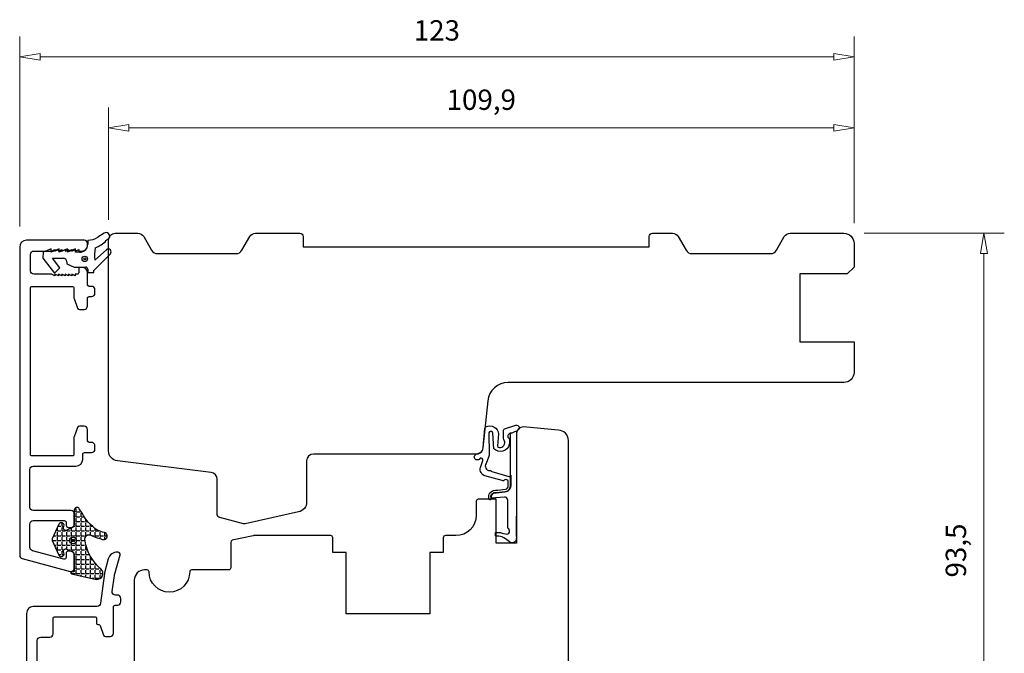
# Model space of a CAD drawing. Units: millimetres. Extents: x -1231 to -528, y -104 to 390.
# Drawn here: x -1218 to -1073, y 296 to 390 of the extents above; entities that cross this region are included whole.
import ezdxf

# ---------------------------------------------------------------- set-up
doc = ezdxf.new("R2010")
doc.units = ezdxf.units.MM
doc.layers.add('Dimensjon', color=1, linetype='Continuous', lineweight=13)
doc.dimstyles.new('Product', dxfattribs={"dimscale": 2, "dimtxt": 1.5, "dimasz": 1.5, "dimexe": 1.5, "dimexo": 1.5, "dimgap": 1, "dimtad": 1, "dimtxsty": 'Standard', "dimblk": 'CLOSEDBLANK', "dimcen": 1.5, "dimclrd": 256, "dimclre": 256, "dimclrt": 3, "dimadec": 1, "dimazin": 0, "dimtfac": 1, "dimtmove": 0, "dimatfit": 3, "dimfxl": 1, "dimlwd": -1, "dimlwe": -1, "dimarcsym": 0})

# ---------------------------------------------------------------- blocks, each defined once
blk = doc.blocks.new('_ClosedBlank')
at = {"color": 0, "linetype": 'ByBlock', "lineweight": -2}
for p, q in [((-1, 0.1666666666666667), (0, 0)), ((-1, 0.1666666666666667), (-1, -0.1666666666666667)), ((0, 0), (-1, -0.1666666666666667))]:
    blk.add_line(p, q, dxfattribs=at)
blk = doc.blocks.new('*D19')
at = {"layer": 'Defpoints', "color": 0, "transparency": 16777216}
for p in [(-1095.241864524541, 373.6082430636686), (-1205.141645524541, 357.0619937401096), (-1095.241864524541, 356.5619937401098)]:
    blk.add_point(p, dxfattribs=at)
at = {"layer": 'Dimensjon', "transparency": 16777216}
for p, q in [((-1205.141645524541, 360.0619937401096), (-1205.141645524541, 376.6082430636686)), ((-1095.241864524541, 359.5619937401098), (-1095.241864524541, 376.6082430636686)), ((-1202.141645524541, 373.6082430636686), (-1098.241864524541, 373.6082430636686))]:
    blk.add_line(p, q, dxfattribs=at)
at = {"layer": 'Dimensjon', "transparency": 16777216, "xscale": 3, "yscale": 3, "zscale": 3, "rotation": 180}
blk.add_blockref('_ClosedBlank', (-1205.141645524541, 373.6082430636686), dxfattribs=at)
at = {"layer": 'Dimensjon', "transparency": 16777216, "xscale": 3, "yscale": 3, "zscale": 3}
blk.add_blockref('_ClosedBlank', (-1095.241864524541, 373.6082430636686), dxfattribs=at)
at = {"layer": 'Dimensjon', "color": 3, "transparency": 16777216, "insert": (-1150.191755024541, 377.3582430636686), "char_height": 3, "attachment_point": 5}
blk.add_mtext('109,9', dxfattribs=at)
blk = doc.blocks.new('*D30')
at = {"layer": 'Defpoints', "color": 0, "transparency": 16777216}
for p in [(-1096.741864524541, 358.0619937401099), (-1076.090727959296, 358.0619937401099), (-1148.33962146402, 264.5286673350375)]:
    blk.add_point(p, dxfattribs=at)
at = {"layer": 'Dimensjon', "transparency": 16777216}
for p, q in [((-1093.741864524541, 358.0619937401099), (-1073.090727959296, 358.0619937401099)), ((-1076.090727959296, 267.5286673350375), (-1076.090727959296, 355.0619937401099)), ((-1145.33962146402, 264.5286673350375), (-1073.090727959296, 264.5286673350375))]:
    blk.add_line(p, q, dxfattribs=at)
at = {"layer": 'Dimensjon', "transparency": 16777216, "xscale": 3, "yscale": 3, "zscale": 3}
for p, rotation in [((-1076.090727959296, 358.0619937401099), 90), ((-1076.090727959296, 264.5286673350375), 270)]:
    blk.add_blockref('_ClosedBlank', p, dxfattribs=dict(at, rotation=rotation))
at = {"layer": 'Dimensjon', "color": 3, "transparency": 16777216, "insert": (-1079.840727959296, 311.2953305375739), "char_height": 3, "attachment_point": 5, "rotation": 90}
blk.add_mtext('93,5', dxfattribs=at)
blk = doc.blocks.new('*D31')
at = {"layer": 'Defpoints', "color": 0, "transparency": 16777216}
for p in [(-1218.23526992916, 384.0708301459839), (-1218.23526992916, 356.0332463350369), (-1095.241864524541, 356.5619937401098)]:
    blk.add_point(p, dxfattribs=at)
at = {"layer": 'Dimensjon', "transparency": 16777216}
for p, q in [((-1218.23526992916, 359.0332463350369), (-1218.23526992916, 387.0708301459839)), ((-1095.241864524541, 359.5619937401098), (-1095.241864524541, 387.0708301459839)), ((-1098.241864524541, 384.0708301459839), (-1215.23526992916, 384.0708301459839))]:
    blk.add_line(p, q, dxfattribs=at)
at = {"layer": 'Dimensjon', "transparency": 16777216, "xscale": 3, "yscale": 3, "zscale": 3, "rotation": 180}
blk.add_blockref('_ClosedBlank', (-1218.23526992916, 384.0708301459839), dxfattribs=at)
at = {"layer": 'Dimensjon', "transparency": 16777216, "xscale": 3, "yscale": 3, "zscale": 3}
blk.add_blockref('_ClosedBlank', (-1095.241864524541, 384.0708301459839), dxfattribs=at)
at = {"layer": 'Dimensjon', "color": 3, "transparency": 16777216, "insert": (-1156.738567226851, 387.5708301459839), "char_height": 3, "attachment_point": 5}
blk.add_mtext('123', dxfattribs=at)

msp = doc.modelspace()

# ---------------------------------------------------------------- hatches: boundary and pattern name
h = msp.add_hatch()
h.set_pattern_fill('ANGLE', color=256, scale=0.1, style=0)
h.set_pattern_definition([(0, (-7023.503024346222, 7205.583904173199), (0, 0.6985000000000001), [0.508, -0.1905]), (90, (-7023.503024346222, 7205.583904173199), (-0.6985000000000001, 4.277078946022132e-17), [0.508, -0.1905])])
edge = h.paths.add_edge_path()
edge.add_arc((-1208.059899437849, 312.6659527412203), 0.9394324817911011, 61.15152509047323, 101.32912178006688, ccw=False)
edge.add_arc((-1203.651568873918, 322.3386948329805), 9.693457729167243, 245.9199088161229, 255.8784116376074)
edge.add_arc((-1205.858924537659, 313.4328610472244), 0.5192046886799571, 252.3228256929446, 437.7324359897007)
edge.add_arc((-1201.886628001112, 326.719779356684), 13.35036540052425, 248.42361673154392, 253.1852176779359, ccw=False)
edge.add_arc((-1203.031834626844, 319.8906610687618), 6.735762534552119, 207.1858257932258, 236.0237679512357, ccw=False)
edge.add_line((-1209.023493607644, 316.8132401388802), (-1209.451807648702, 317.4601985227646))
edge.add_arc((-1209.785337861576, 317.2393872977318), 0.4000000000001042, 33.50625808915337, 180.0074275552023)
edge.add_line((-1210.185337858215, 317.2393354436144), (-1210.185290267949, 315.3005131758655))
edge.add_arc((-1210.98493439573, 315.3002902964726), 0.7996441588418249, -65.02998448977638, 0.01596966423107915, ccw=False)
edge.add_line((-1210.64736948584, 314.5753898120056), (-1211.289826026306, 314.2787780115086))
edge.add_arc((-1211.436558296747, 314.5965352159685), 0.3500000002496819, 159.2342611346916, 294.7863029292484, ccw=False)
edge.add_line((-1211.763821545328, 314.7206269816215), (-1211.713126971814, 314.8643449490901))
edge.add_arc((-1212.090594867195, 314.9970143546925), 0.4001039655221829, 340.6348517011762, 515.7903602809856)
edge.add_line((-1212.4555101434, 315.161087583524), (-1213.42844855713, 312.9993351942248))
edge.add_arc((-1213.200576442578, 312.8969425450452), 0.2498198454816707, 155.8035855089482, 204.2706287073844)
edge.add_line((-1213.428315738611, 312.7942548230976), (-1212.455256105646, 310.632611104038))
edge.add_arc((-1212.090518035654, 310.796951584741), 0.4000520632363269, 204.254957003388, 379.4978612916192)
edge.add_line((-1211.713407377793, 310.9304776309937), (-1211.763552074324, 311.0723967289114))
edge.add_arc((-1211.436228638453, 311.1973043247996), 0.3503463132116245, 65.21472158845057, 200.8870030040265, ccw=False)
edge.add_line((-1211.289356869006, 311.5153785653793), (-1210.649971790349, 311.2195630061588))
edge.add_arc((-1210.985375322663, 310.4932679762203), 0.8000000000013953, 0.007987545269884322, 65.21247543435118, ccw=False)
edge.add_line((-1210.185375330436, 310.4933795033912), (-1210.185286022307, 308.2656621347924))
edge.add_arc((-1210.285286022234, 308.2656582965436), 0.1000000000001281, -89.999952558997, 0.0021991545709738602, ccw=False)
edge.add_line((-1210.285285939433, 308.1656582965434), (-1210.576848230656, 308.165658055128))
edge.add_arc((-1210.576848147855, 308.0656580551276), 0.1000000000003981, 90.00004744113329, 180)
edge.add_line((-1210.676848147856, 308.0656580551276), (-1210.676848147856, 307.978753735023))
edge.add_arc((-1210.576848147856, 307.9787537350232), 0.1000000000001364, 180.0000000001303, 262.9066596310004)
edge.add_line((-1210.589196761325, 307.8795191052541), (-1206.925004296744, 307.0433874726723))
edge.add_arc((-1206.841200269904, 307.922960813953), 0.8835566634948894, 264.5573996998028, 406.7573112901908)
edge.add_arc((-1201.93643402908, 313.7654598728454), 6.746367064683185, 188.8090360795426, 230.4093224813946, ccw=False)
edge.add_arc((-1207.968092845301, 312.9684046578982), 0.67759172320716, 114.0695860241907, 200.3914554849369, ccw=False)

# ---------------------------------------------------------------- linework, layer by layer
for p, q in [((-1206.692738980006, 357.4757737866257), (-1206.693212074659, 357.4757359521382)), ((-1205.783286683798, 358.0583188287219), (-1206.692738980006, 357.4757737866257)), ((-1205.783306885451, 358.0586428794795), (-1205.783286683798, 358.0583188287219)), ((-1205.467190081599, 356.9724127796981), (-1205.021085625232, 357.3898435602423)), ((-1213.597666102667, 355.7759981679574), (-1214.79889437872, 355.2789562896305)), ((-1213.59889802102, 355.2759996855821), (-1213.597666102667, 355.7759981679574)), ((-1212.397669744968, 355.7730415639089), (-1213.59889802102, 355.2759996855821)), ((-1212.398901663321, 355.2730430815345), (-1212.397669744968, 355.7730415639089)), ((-1211.197673387269, 355.7700849598614), (-1212.398901663321, 355.2730430815345)), ((-1211.198905305622, 355.270086477487), (-1211.197673387269, 355.7700849598614)), ((-1209.997677029569, 355.7671283558138), (-1211.198905305622, 355.270086477487)), ((-1209.998908947922, 355.2671298734385), (-1209.997677029569, 355.7671283558138)), ((-1208.193986737961, 357.0402626753021), (-1208.195957807326, 356.4626913250668)), ((-1205.419533045008, 355.629960264534), (-1207.182382287148, 354.0864582141994)), ((-1205.466854708113, 356.9725639538519), (-1205.467190081599, 356.9724127796981)), ((-1205.419272844083, 355.6296356224557), (-1205.419533045008, 355.629960264534)), ((-1214.79889437872, 355.2789562896305), (-1214.801111831757, 354.3789590213555)), ((-1214.801111831757, 354.3789590213555), (-1213.106537432437, 352.1747771765049)), ((-1212.320608164095, 352.9568431488906), (-1213.411116050755, 354.3755342883333)), ((-1213.411116050755, 354.3755342883333), (-1211.801120937507, 354.3715675112362)), ((-1211.801120937507, 354.3715675112362), (-1211.801279016192, 354.3711298993876)), ((-1209.398910769072, 355.2656515714152), (-1209.998908947922, 355.2671298734385)), ((-1209.39906885022, 355.2652129595699), (-1209.398910769072, 355.2656515714152)), ((-1207.300804442015, 352.5913403176037), (-1204.860537432328, 355.047351503621)), ((-1204.860537432328, 355.047351503621), (-1204.860538124665, 355.0470705044736)), ((-1213.106537432437, 352.1747771765049), (-1212.320608164095, 352.9568431488906)), ((-1211.302354373485, 353.8703371105075), (-1211.303093524497, 353.5703380210825)), ((-1211.303093524497, 353.5703380210825), (-1210.204328781627, 353.0676293183305)), ((-1211.30251245217, 353.8698994986589), (-1211.302354373485, 353.8703371105075)), ((-1210.204328781627, 353.0676293183305), (-1208.504333941552, 353.0634407959296)), ((-1208.205074003139, 352.7627025554921), (-1208.206305921492, 352.2627040731177)), ((-1207.182382287148, 354.0864582141994), (-1207.182743145613, 354.0865161034717)), ((-1208.206305921492, 352.2627040731177), (-1207.306308653218, 352.2604866200818)), ((-1207.306308653218, 352.2604866200818), (-1207.300804442015, 352.5913403176037))]:
    msp.add_line(p, q)
at = {"linetype": 'Continuous'}
msp.add_lwpolyline([(-1095.241864524541, 342.0619937401096), (-1095.241864524541, 337.5570652622928, -0.414213562373095), (-1096.741864524541, 336.0570652622928), (-1146.241291569339, 336.0570652622928, 0.3840335486200725), (-1149.225042044617, 333.3688874893251), (-1149.952154039362, 326.4113309977656, -0.3840335486200724), (-1150.946737531121, 325.5152717401097), (-1174.936774524541, 325.5152717401097, 0.414213562373095), (-1175.936774524541, 324.5152717401097), (-1175.936774524541, 318.4515674567647, -0.3521766178849229), (-1177.114781161134, 316.986534940429), (-1185.017644680673, 315.2495976528089, -0.1167506257960811), (-1185.247976078843, 315.2533069810952), (-1188.747542111894, 316.1414965057429, -0.3431519441996662), (-1189.124541834861, 316.6261313495679), (-1189.124541834861, 321.8058922497721, 0.378830881381209), (-1190.002550187408, 322.7984233767156), (-1203.824632995721, 324.4972906537741, -0.3788308813812089), (-1205.141645524541, 325.9860873441894), (-1205.141645524541, 357.0619937401098, -0.414213562373095), (-1204.141645524541, 358.0619937401098), (-1200.815156692417, 358.0619937401098, -0.2679595579785761), (-1199.949111946956, 357.5619602378465), (-1198.794557865353, 355.562035242373, 0.2679595579785761), (-1197.928513119892, 355.0620017401097), (-1186.34726992835, 355.0620017401097, 0.267947299102981), (-1185.481248057587, 355.5619956207865), (-1184.326526229239, 357.5619998594339, -0.267947299102981), (-1183.460504358477, 358.0619937401098), (-1176.939720337611, 358.0619937401098, -0.414213562373095), (-1176.439720337611, 357.5619937401098), (-1176.439720337611, 356.0620017401097), (-1125.439720337611, 356.0620017401097), (-1125.439720337611, 357.5619937401098, -0.414213562373095), (-1124.939720337611, 358.0619937401098), (-1122.015229690604, 358.0619937401098, -0.267947299102981), (-1121.149207819842, 357.5619998594329), (-1119.994485991495, 355.5619956207875, 0.2679472991032247), (-1119.128464120731, 355.0620017401097), (-1107.54722092919, 355.0620017401097, 0.2679595579787872), (-1106.681176183729, 355.5620352423739), (-1105.526622102128, 357.5619602378456, -0.2679595579787871), (-1104.660577356667, 358.0619937401098), (-1096.741864524541, 358.0619937401098, -0.414213562373095), (-1095.241864524541, 356.5619937401098), (-1095.241864524541, 353.0619937401096), (-1096.241864524541, 352.0619937401096), (-1103.241864524541, 352.0619937401096), (-1103.241864524541, 342.0619937401096)], format="xyb", close=True, dxfattribs=at)
for points in [[(-1210.235269929163, 327.9351116072939), (-1210.235396205686, 325.4436021129295, -0.4181483423206489), (-1210.430845927504, 325.2365450886446), (-1216.435012124537, 325.2365450886446, -0.4142151194292495), (-1216.635012124534, 325.4365461518692), (-1216.634881348165, 350.0364961531823, -0.414213562373095), (-1216.434881348163, 350.2364961531848), (-1210.435274739508, 350.2364961531257, -0.4038347694154037), (-1210.235396573757, 350.0436124582993), (-1210.235269929161, 348.537880699062, 0.08751072434274135), (-1210.217168728819, 348.4352499690049), (-1209.707115812638, 347.033891095718, 0.31529974974798), (-1209.4252076677, 346.8364961531843), (-1208.735401442078, 346.8364961704783, 0.4142906029537816), (-1208.235269929164, 347.3364961531834), (-1208.235066521385, 348.4764133701201, -0.426079455079603), (-1207.985269929164, 348.736496153183), (-1207.631439137713, 348.7365108283602, 0.4189557188192256), (-1207.135411832545, 349.2484076285482), (-1207.135411832545, 349.7484076285136, 0.407252413594473), (-1207.635269929164, 350.2364961531839), (-1207.976824511494, 350.2366388440641, -0.4122423872649149), (-1208.235064695094, 350.4763682257544), (-1208.235269929163, 352.2365948986153, 0.4140638452237128), (-1209.034860974479, 353.0365947940882), (-1209.235096479472, 353.0366971531612, 0.4142139999998105), (-1209.53502714779, 352.7366018893154), (-1209.535386147791, 352.2366971531619, -0.4142140000021525), (-1209.73502714779, 352.0364961531614), (-1210.038475568028, 352.0364961531623), (-1210.038475568028, 351.7864961531614), (-1210.538475568028, 352.0364961531623), (-1210.538475568028, 351.7864961531623), (-1211.038475568028, 352.0364961531614), (-1211.038475568028, 351.7864961531614), (-1211.538475568028, 352.0364961531614), (-1211.538475568028, 351.7864961531614), (-1212.038475568028, 352.0364961531623), (-1212.038475568028, 351.7864961531614), (-1212.538475568028, 352.0364961531614), (-1212.538475568028, 351.7864961531614), (-1213.038475568028, 352.0364961531623), (-1213.038475568028, 351.7864961531614), (-1213.53847556803, 352.0364961531623), (-1216.134881348165, 352.0364961531614, -0.414213562373095), (-1216.634881348165, 352.5364961531614), (-1216.634881348165, 354.9364961531619, -0.414213562373095), (-1216.134881348165, 355.4364961531619), (-1213.538475568028, 355.4364961531619), (-1213.038475568028, 355.6864961531619), (-1213.038475568028, 355.4364961531619), (-1212.538475568028, 355.6864961531619), (-1212.538475568028, 355.4364961531619), (-1212.038475568028, 355.6864961531619), (-1212.038475568028, 355.4364961531619), (-1211.538475568028, 355.6864961531619), (-1211.538475568028, 355.4364961531619), (-1211.038475568028, 355.6864961531619), (-1211.038475568028, 355.4364961531619), (-1210.538475568028, 355.6864961531619), (-1210.538475568028, 355.4364961531619), (-1210.038475568028, 355.6864961531619), (-1210.038475568028, 355.4364961531619), (-1209.538475568028, 355.6864961531619), (-1209.538475568028, 355.4364961531619), (-1209.036073376744, 355.4364961531619, 0.414213562373095), (-1208.236073376744, 356.2364961531621), (-1208.236073376744, 356.5332465547181, 0.4142205433623036), (-1208.736085294008, 357.0332465545762), (-1217.255410137057, 357.0330435004789, 0.4083264623189396), (-1218.23526992916, 356.0332463350369), (-1218.235269929161, 310.5922343864113, 0.3394542588554158), (-1217.864679451727, 310.1092714732695), (-1210.814683375541, 308.2202307177868, 0.4973955130767719), (-1210.185316465116, 308.7100141474457), (-1210.185316465114, 310.710014147312, 0.4102230789331106), (-1210.685269929162, 311.20319257953), (-1211.085187417838, 311.2031925681831, 0.4258411276918399), (-1211.385038755153, 310.8914175650871), (-1211.385269929162, 310.3170008064926, -0.4804834198181228), (-1211.750989069812, 310.0242876456168), (-1216.364508723093, 311.2598143624655, -0.3394915955041051), (-1216.735163877224, 311.7427946010348), (-1216.735163877223, 315.1928949734483, -0.4202591346349077), (-1216.23526992916, 315.7031925795309), (-1216.235438535427, 315.7032148121098), (-1211.685269929161, 315.70319257953, -0.414213562373095), (-1211.385269929162, 315.4031925795307), (-1211.385038755153, 315.4032842396), (-1211.385038755153, 314.9914175651329, 0.410080556621727), (-1211.07773214919, 314.7032872913624), (-1210.675538389843, 314.7032872913578, 0.4125097303147686), (-1210.185316465114, 315.210014147312), (-1210.185316465114, 316.710014147312, 0.4102230789331106), (-1210.685269929162, 317.20319257953), (-1216.23518217427, 317.203344105601, -0.4142029249278594), (-1216.735170607195, 317.7033375131741), (-1216.735269927592, 323.2364067516874, -0.4142142462976666), (-1216.235277534041, 323.7364155255291), (-1209.936087814792, 323.7365113534852, 0.4139652175126946), (-1208.936103374277, 324.7356785893762), (-1208.935070061319, 325.4765014558679, -0.4219275712423658), (-1208.688700867719, 325.7364726093938), (-1207.635269929164, 325.736496153183, 0.4212091453592238), (-1207.135411832541, 326.2484076285491), (-1207.135411832545, 326.7484076285509, 0.4072524135722123), (-1207.635269929164, 327.2364961531839), (-1207.985083037398, 327.2365510504223, -0.4141398561350609), (-1208.235064729779, 327.4865064395444), (-1208.235269929164, 329.1364640010424, 0.4142906029532486), (-1208.735401442078, 329.6364639837457), (-1209.4252076677, 329.6364640010415, 0.31529974974798), (-1209.707115812638, 329.4390690585078), (-1210.217168728819, 328.0377101852209, 0.08751072434248001), (-1210.235269929161, 327.9350794551638)], [(-1137.33962146402, 268.6271023789714), (-1137.33962146402, 327.5282103350373, 0.414213562373095), (-1138.83962146402, 329.0282103350373), (-1143.97532746402, 329.5282103350373, 0.414213562373095), (-1144.97532746402, 328.5282103350373), (-1144.97532746402, 312.3599303350375), (-1147.97526646402, 312.3599303350375), (-1147.97526646402, 318.8447191169207), (-1150.639536464019, 318.8447191169207, 0.4142135623739829), (-1150.93953646402, 318.5447191169205), (-1150.93953646402, 316.4864933350373, -0.414213562373095), (-1153.93953646402, 313.4864933350373), (-1155.489511464019, 313.4864933350373, 0.414213562373095), (-1155.789511464021, 313.1864933350371), (-1155.78951146402, 310.9864783350376), (-1157.78951146402, 310.9864783350376), (-1157.78951146402, 301.9864933350373), (-1170.089499464019, 301.9864933350373), (-1170.089499464019, 310.9864783350376), (-1172.089499464019, 310.9864783350376), (-1172.089499464019, 313.2009472335785, 0.4142153101605671), (-1172.389501254213, 313.5009472335714)], [(-1172.389499464018, 313.5009472335769), (-1183.619223910537, 313.5009472335796, 0.05187158282494075), (-1183.825042898087, 313.4795373134211), (-1186.912888101097, 312.8131853472005, 0.2991452570572174), (-1187.122540984156, 312.4867802965891), (-1187.122542774336, 308.7425933350378, -0.4142135623739829), (-1187.422542774336, 308.4425933350376), (-1192.86983446402, 308.4425933350376, 0.414213562373095), (-1193.16983446402, 308.1425933350374), (-1193.16983446402, 308.1432141601044, -0.9959040008696808), (-1199.16977246402, 308.1433683350378), (-1199.16977246402, 308.1425933350374, 0.4142135623739829), (-1199.46977246402, 308.4425933350376), (-1199.83962146402, 308.4425933350376, 0.414213562373095), (-1201.33962146402, 306.9425933350376), (-1201.33962146402, 288.360533715032, 0.378881303068138)], [(-1215.63500839015, 280.0301903000836), (-1215.634901030756, 298.0301413646112, -0.4142118154363063), (-1215.134901030759, 298.5301383823926), (-1213.812060622585, 298.5301383823798, 0.414211815436839), (-1213.312060622589, 299.0301354001658), (-1213.312046904389, 301.3301383824082, -0.414213562373095), (-1213.112046904386, 301.5301383824108), (-1207.112440295731, 301.5301383823517, -0.4038347694154037), (-1206.91256212998, 301.3372546875253), (-1206.912369066907, 300.5662930251756, 0.4141402183921837), (-1206.712369073178, 300.3663431088771), (-1206.584403832828, 300.3663431088771, -0.3152987890902609), (-1206.396465308618, 300.2347471373978), (-1205.884281368862, 298.8275333249439, 0.31529974974798), (-1205.602373223924, 298.6301383824102), (-1204.912566998301, 298.6301383997043, 0.4142906029537816), (-1204.412435485388, 299.1301383824093), (-1204.412232077609, 302.9729179470187, -0.426079455079603), (-1204.162435485388, 303.2330007300816), (-1203.822609795507, 303.233001939403, 0.414212085459646), (-1203.322612316757, 303.7330019393967), (-1203.322612316757, 304.2329995207665, 0.414212085459646), (-1203.822609795507, 304.7329995207601), (-1204.125178546466, 304.7330015377865, -0.414212085459646), (-1204.625176025215, 305.2330015377802), (-1204.271179408305, 307.6131315892853, -0.04417065263864905), (-1204.223500936263, 307.8733068481597), (-1203.44839245743, 310.679127676136, 0.4955497926724101), (-1203.737561454397, 311.0590106605132), (-1203.824818207421, 311.0590106605132, 0.3367465125066711), (-1205.17520075634, 310.0614814510254), (-1205.737766910903, 308.0250441307144, 0.02381802506920923), (-1205.751878617526, 307.9308775596392), (-1206.322612316758, 303.529935547851, -0.414213562373095), (-1206.822612316758, 303.029935547851), (-1216.235269929161, 303.029935547851, 0.414213562373095), (-1217.235269929161, 302.029935547851), (-1217.235269929161, 268.4285531975311, 0.3394542588550513)]]:
    msp.add_lwpolyline(points, format="xyb")
for points in [[(-1147.793697117044, 326.743424848738), (-1147.751594634954, 326.5521217240612, 0.629880365766536), (-1146.736495453427, 327.3486107158215, -0.1808501633505819), (-1146.919689760171, 328.0247215971467), (-1146.909332034926, 329.0474700347568, -0.3095842595655842), (-1146.764829150849, 329.2212452140629), (-1145.075028156102, 329.7876779443859, -0.8193331373135424), (-1144.786634684927, 329.0160650810376), (-1144.957928188653, 328.9030970646945), (-1145.165411758933, 328.8201618377007), (-1145.372892656628, 328.7510476407278), (-1145.566545592442, 328.6612006063133), (-1145.711781953569, 328.5920877017497), (-1145.749818624776, 328.5820849990741, -0.0891173943793649), (-1145.82032801737, 328.5764756316476, 0.6457891093141833), (-1146.200383035634, 327.9163064032218, -0.1916480722190919), (-1146.020484143761, 327.1990906053388), (-1146.059121961264, 326.9101747622099, -0.5815878779283522), (-1148.336306817761, 326.2826758955453), (-1148.467250975663, 328.6039613799912, 1.072328802097337), (-1149.070206879142, 328.4595593991471), (-1149.039118651373, 325.6551284245743, -0.158801547423624), (-1149.14529711903, 325.0447125660721), (-1149.458014079901, 324.128594890969, 0.6215052148670235), (-1148.968501190036, 323.0837358906747, -0.1930577229568588), (-1148.691442308307, 323.000584201247), (-1148.630965449025, 322.9643225682958), (-1146.113742064192, 322.2174448084616, 0.5275521188532727), (-1145.840623748933, 322.4029418623468), (-1145.831968162646, 320.893108124259), (-1145.861230310816, 320.5714376731667), (-1146.058755824281, 320.2424560600384), (-1146.285543485915, 320.066999802827), (-1146.673276971361, 319.9573401267235), (-1147.068325325704, 319.9061645772817), (-1147.507268238593, 319.8623001898759), (-1147.946211151484, 319.8111259328434), (-1148.268102799109, 319.7818825771028), (-1148.531467477809, 319.6722229010002), (-1148.648518743074, 319.5040765134163), (-1148.721678122378, 319.2993769004652), (-1148.686824923521, 318.9945362093258), (-1148.722789918308, 318.8271820689288), (-1148.845555173233, 318.7432413471379), (-1148.9489388318, 318.7561551055041), (-1149.039397862679, 318.8013545521962), (-1149.084628714411, 318.8659246364368), (-1149.091091028256, 319.0079772708759), (-1149.091091028256, 319.4018533630979), (-1149.032938221421, 319.6020204950055), (-1148.936016876699, 319.7763588177695), (-1148.742174187252, 319.970069070494), (-1148.561253452907, 320.0862941882006), (-1148.374998236167, 320.139272649265), (-1148.085573167769, 320.1881554637848), (-1147.755385812051, 320.2125975172503), (-1147.376279435407, 320.2533329806156), (-1147.001248752979, 320.2899960608138), (-1146.642526192583, 320.3429525509109), (-1146.422401288771, 320.4122037433199), (-1146.296030714832, 320.5710745060233), (-1146.234884611264, 320.7217979175721), (-1146.234884611264, 321.5065258631666), (-1146.298895727421, 321.6462624993073), (-1146.422278349798, 321.7202400342248), (-1146.593535011827, 321.7409948426321), (-1146.702509721081, 321.7228442399), (-1146.814079511701, 321.6683937241141), (-1146.86856820262, 321.6217222227006), (-1146.923054220953, 321.5854223096467), (-1147.003488380357, 321.5620865589399), (-1147.125435823853, 321.6139445007384), (-1149.654166783113, 322.2923140039229, -0.4066901034483739), (-1150.296919611465, 323.5314123866083), (-1149.984705053275, 324.5625746637797, 0.7774980459510549), (-1150.350196121745, 324.8876886637181), (-1150.51594412949, 324.7296178762235, -1.147722622937829), (-1150.949037601198, 325.4772434396982), (-1150.637690622506, 325.5497816089746, 0.3283020792816452), (-1149.935057780934, 326.5045448116007), (-1149.654341885463, 329.2908857940711, -0.2170023860101594), (-1149.511991366113, 329.5290225291683, -0.5241446834617853), (-1147.65505031968, 328.5000295824502)], [(-1147.637478854707, 313.3885379824351), (-1148.016946493532, 313.4115208860549, -0.3966047459686004), (-1148.110900954141, 313.5113379760414), (-1148.110900954141, 313.6308671183133), (-1148.110900954141, 313.7777404411736), (-1148.110900954141, 313.8572522802251, -0.414213562373095), (-1148.01090095414, 313.9572522802255), (-1147.77084263648, 313.9572522802255), (-1147.444885289327, 313.9572522802255, -0.08431428056441993), (-1147.411870397196, 313.9516451660675), (-1147.101292936032, 313.8430174735558), (-1146.892140256959, 313.7935990692222), (-1146.626647063605, 313.7423098272729, 0.9553538061731843), (-1146.301101868627, 314.6111489333252), (-1146.301101868627, 318.7294378278257), (-1146.366422552105, 318.957907441164), (-1146.480737088928, 319.0884615059294), (-1146.627710631195, 319.1700577964075), (-1146.791013676187, 319.1700577964075), (-1148.750668924187, 318.9905459573547), (-1148.785522123044, 319.2953866484941), (-1148.71236274374, 319.5000862614452), (-1148.595311478475, 319.6682326490291), (-1148.331946799775, 319.7778923251317), (-1148.01005515215, 319.8071356808723), (-1147.571112239259, 319.8583099379048), (-1147.13216932637, 319.9021743253106), (-1146.737120972027, 319.9533498747523), (-1146.349387486581, 320.0630095508559), (-1146.122599824947, 320.2384658080673), (-1145.925074311482, 320.5674474211955), (-1145.895812163312, 320.8891178722879), (-1145.904467760022, 322.3989534284419), (-1145.884172018043, 328.572485379611, 0.08911739437936518), (-1145.813662625442, 328.578094747103), (-1145.775625954235, 328.5880974497786), (-1145.630389593108, 328.6572103543422), (-1145.436736657294, 328.7470573887567), (-1145.229255759599, 328.8161715857295), (-1144.979605585259, 328.9159616262132), (-1144.97882278308, 316.4142284572044), (-1145.056988859922, 316.253430711542), (-1145.056988859922, 313.4203374449144), (-1144.992624962363, 313.2916987314202), (-1145.008716604899, 313.1148221158783), (-1145.024808247435, 312.9540243702158), (-1145.089172144994, 312.7128271055171), (-1145.266169522548, 312.5681095221435), (-1145.443169572687, 312.455550970938), (-1145.732803102822, 312.4233919387698), (-1145.893711510425, 312.4716311332277), (-1146.054619918028, 312.5520293598538), (-1146.231619968168, 312.7128271055171), (-1146.408617345722, 312.8575446888899), (-1146.617798008348, 313.034422596842), (-1146.875250925996, 313.1791401802157), (-1147.087750976866, 313.2853170040362, 0.07102906873527547), (-1147.114571085554, 313.2942511246356), (-1147.625647797178, 313.3871100548722, 0.02981878140812046)], [(-1208.244445816637, 313.5870803230027, -0.1771260947403456), (-1207.606628058335, 313.4888005062157, 0.0434795335804583), (-1206.016582864926, 312.938171891703, 1.04835817710453), (-1205.748605362467, 313.9402102251406, -0.02077939350155218), (-1206.796108423388, 314.3048988372911, -0.1264975779542086), (-1209.023493607644, 316.8132401388802), (-1209.451807648702, 317.4601985227646, 0.7433506757064643), (-1210.185337858215, 317.2393354436144), (-1210.185290267949, 315.3005131758655, -0.2916909800458699), (-1210.64736948584, 314.5753898120056), (-1211.289826026306, 314.2787780115086, -0.6716684091547226), (-1211.763821545328, 314.7206269816215), (-1211.713126971814, 314.8643449490901, 0.9585929356353546), (-1212.4555101434, 315.161087583524), (-1213.42844855713, 312.9993351942248, 0.2146874191409965), (-1213.428315738611, 312.7942548230976), (-1212.455256105646, 310.632611104038, 0.9593249485191875), (-1211.713407377793, 310.9304776309937), (-1211.763552074324, 311.0723967289114, -0.6724300091482505), (-1211.289356869006, 311.5153785653793), (-1210.649971790349, 311.2195630061588, -0.2924417207884372), (-1210.185375330436, 310.4933795033912), (-1210.185286022307, 308.2656621347924, -0.4142245618700421), (-1210.285285939433, 308.1656582965434), (-1210.576848230656, 308.165658055128, 0.4142133198562796), (-1210.676848147856, 308.0656580551276), (-1210.676848147856, 307.978753735023, 0.3784004463851718), (-1210.589196761325, 307.8795191052541), (-1206.925004296744, 307.0433874726723, 0.7146099706097367), (-1206.23588439981, 308.566595085118, -0.1835356363462259), (-1208.603222579556, 312.7323098379129, -0.3955337126967504)], [(-1210.874514870869, 312.7695841329887, -1), (-1209.874514870869, 312.7695841329887, -1)], [(-1210.57451487385, 312.7695841329887, -1), (-1210.174514867889, 312.7695841329887, -1)]]:
    msp.add_lwpolyline(points, format="xyb", close=True)
for radius in [0.3999999999999999, 0.3999999999999999, 0.1499999999999999]:
    msp.add_circle((-1208.645071576798, 354.2817812484491), radius)
for centre, radius, start, end in [((-1208.273838932852, 360.1161970193989), 3.077404086653761, 271.4839655540565, 300.9054877862552), ((-1205.485772603225, 357.628658855373), 0.5228890035999544, 332.7868642987671, 124.6819131318746), ((-1209.396111351894, 356.4652084185727), 1.19999910350993, 269.8587896082317, 359.8588752167565), ((-1202.27287167374, 354.7604676880692), 4.955910472223948, 166.5744923378985, 187.8158393974658), ((-1209.453235919705, 361.3042481296861), 5.886826221598667, 293.6329372459135, 312.6228788031811), ((-1205.155512561518, 355.3233844091474), 0.4041773030628636, 316.870841147074, 130.7368289072134), ((-1211.802510560088, 353.8711317896286), 0.4999996264626512, 359.8587896081796, 89.85887521675656), ((-1208.505230946574, 352.7630043182253), 0.2999997758776815, 359.8587896081796, 89.85887521675656)]:
    msp.add_arc(centre, radius, start, end)

# ---------------------------------------------------------------- dimensions: what is measured, and where the dimension line sits
at = {"layer": 'Dimensjon'}
dim = msp.add_linear_dim(base=(-1218.23526992916, 384.0708301459839), p1=(-1095.241864524541, 356.5619937401098), p2=(-1218.23526992916, 356.0332463350369), dimstyle='Product', override={"dimdec": 1}, dxfattribs=at)
dim.commit()
dim.dimension.update_dxf_attribs({"geometry": '*D31', "text_midpoint": (-1156.738567226851, 387.5708301459839)})
dim = msp.add_linear_dim(base=(-1095.241864524541, 373.6082430636686), p1=(-1205.141645524541, 357.0619937401096), p2=(-1095.241864524541, 356.5619937401098), angle=180, dimstyle='Product', dxfattribs=at)
dim.commit()
dim.dimension.update_dxf_attribs({"geometry": '*D19', "text_midpoint": (-1150.191755024541, 373.6082430636686), "dimtype": 160})
dim = msp.add_linear_dim(base=(-1076.090727959296, 358.0619937401099), p1=(-1148.33962146402, 264.5286673350374), p2=(-1096.741864524541, 358.0619937401098), angle=90, dimstyle='Product', override={"dimdec": 1}, dxfattribs=at)
dim.commit()
dim.dimension.update_dxf_attribs({"geometry": '*D30', "text_midpoint": (-1079.840727959296, 311.2953305375739)})

doc.saveas('drawing.dxf')
